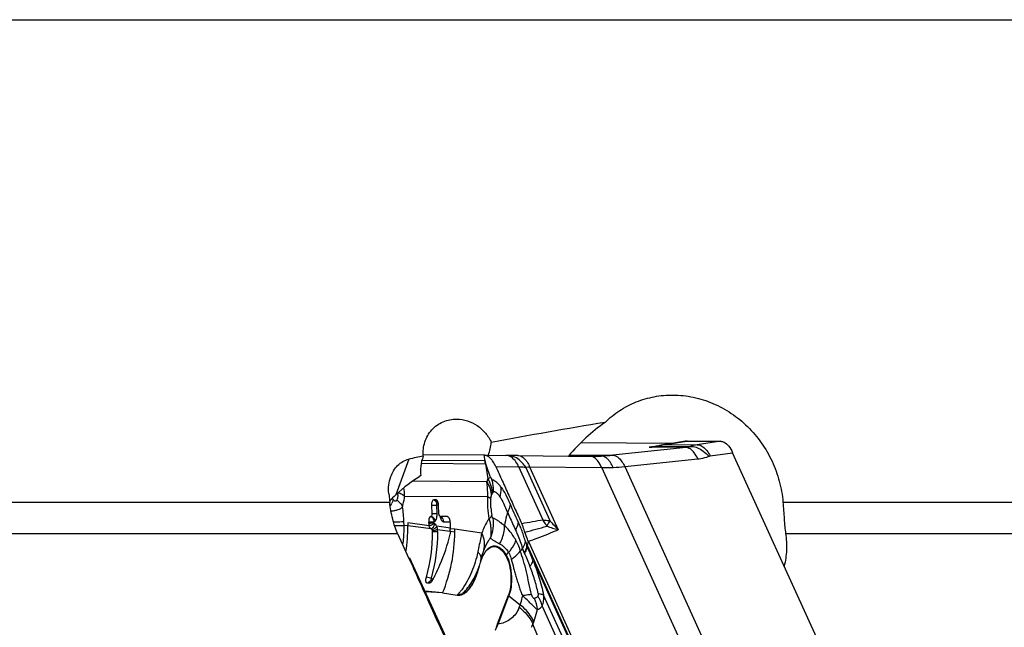
# Model space of a CAD drawing. Units: millimetres. Extents: x 0 to 841, y 0 to 594.
# Drawn here: x 383 to 404, y 94 to 107 of the extents above; entities that cross this region are included whole.
import ezdxf

# ---------------------------------------------------------------- set-up
doc = ezdxf.new("R2010")
doc.units = ezdxf.units.MM
doc.header["$LTSCALE"] = 46.255
for name, color, linetype in [('607065213-000_CL', 7, 'CONTINUOUS'), ('607080412-000_CL', 7, 'CONTINUOUS'), ('607150821-000_CL', 7, 'CONTINUOUS')]:
    doc.layers.add(name, color=color, linetype=linetype)

msp = doc.modelspace()

# ---------------------------------------------------------------- linework, layer by layer
at = {"layer": '607065213-000_CL', "color": 7, "linetype": 'CONTINUOUS'}
for p, q in [((396.6929, 97.9127), (394.8022, 97.9245)), ((396.9753, 97.9585), (396.5244, 97.8855)), ((392.7984, 97.6702), (391.541, 97.6781)), ((392.7984, 97.6702), (393.251, 97.6656)), ((393.2783, 97.6653), (393.2504, 97.6656)), ((393.3244, 97.6648), (393.2783, 97.6653)), ((393.5, 97.663), (393.3244, 97.6648)), ((396.3344, 97.8474), (396.3052, 97.8432)), ((396.3052, 97.8432), (396.3074, 97.8435)), ((399.7172, 93.8296), (397.9483, 97.7207)), ((392.8136, 97.5659), (392.8161, 97.5492)), ((393.5, 97.663), (394.5509, 97.6524)), ((394.5509, 97.6524), (395.008, 97.6478)), ((391.8038, 96.748), (391.7575, 96.7483)), ((391.712, 96.6287), (391.7184, 96.4602)), ((391.8649, 96.4592), (391.8584, 96.6278)), ((391.2189, 96.2667), (391.2198, 96.2047)), ((391.6553, 96.2641), (391.6547, 96.2808)), ((392.0414, 96.3982), (391.8922, 96.3991)), ((392.096, 96.278), (392.101, 96.1479)), ((392.1025, 96.0955), (392.1026, 96.0871)), ((393.718, 95.8847), (395.4869, 91.9936)), ((393.6879, 95.7985), (393.6827, 95.8083)), ((392.7284, 95.4743), (392.7534, 95.568)), ((391.6719, 95.024), (391.6214, 95.0242)), ((391.6757, 95.0243), (391.6719, 95.024)), ((391.9411, 94.8182), (391.5813, 94.8438)), ((391.9411, 94.8182), (392.2449, 94.7757)), ((393.0806, 94.178), (393.3056, 94.7696))]:
    msp.add_line(p, q, dxfattribs=at)
at = {"layer": '607065213-000_CL', "color": 9, "linetype": 'CONTINUOUS'}
for p, q in [((396.5666, 97.8897), (396.9084, 97.9451)), ((396.5666, 97.8897), (397.2163, 97.8857)), ((396.9084, 97.9451), (397.0056, 97.9608)), ((397.7036, 97.9565), (397.2163, 97.8857)), ((392.7979, 97.6702), (392.8004, 97.6536)), ((394.5718, 97.6761), (395.4676, 97.6705)), ((396.9834, 97.8287), (395.4676, 97.6705)), ((396.2747, 97.8411), (396.2178, 97.8335)), ((396.9834, 97.8287), (396.2178, 97.8335)), ((396.3338, 97.849), (396.2747, 97.8411)), ((396.3781, 97.8549), (396.3338, 97.849)), ((396.4149, 97.8531), (397.066, 97.849)), ((397.4861, 97.6536), (397.9484, 97.7207)), ((391.4988, 97.502), (392.8275, 97.4937)), ((392.814, 97.5492), (391.512, 97.5574)), ((392.8004, 97.6536), (392.8027, 97.6381)), ((392.8027, 97.6381), (392.8039, 97.6304)), ((392.8039, 97.6304), (392.8108, 97.5845)), ((392.8108, 97.5845), (392.8136, 97.5659)), ((392.8275, 97.4937), (392.8782, 97.1826)), ((395.7123, 97.4353), (397.228, 97.5934)), ((393.0427, 97.435), (393.5198, 97.4302)), ((394.0212, 96.3272), (393.5198, 97.4302)), ((394.1662, 96.3137), (393.6637, 97.4191)), ((393.7446, 97.4277), (395.237, 97.4126)), ((393.7446, 97.4277), (394.3355, 96.1279)), ((397.6537, 92.0968), (395.237, 97.4126)), ((395.7123, 97.4353), (398.1289, 92.1194)), ((392.8558, 97.1194), (391.317, 97.129)), ((392.9642, 97.1666), (392.9805, 97.1576)), ((391.1548, 96.8238), (392.8809, 96.813)), ((391.8275, 96.4627), (391.8211, 96.6315)), ((391.8252, 96.6424), (391.8585, 96.6421)), ((391.1441, 96.2153), (391.1413, 96.287)), ((391.6636, 96.2068), (391.2189, 96.2667)), ((391.7644, 96.2669), (391.7638, 96.2835)), ((391.9599, 96.2932), (392.0961, 96.2923)), ((391.2198, 96.2047), (391.1441, 96.2153)), ((391.7067, 96.1439), (391.2198, 96.2047)), ((392.1023, 96.1593), (391.8206, 96.1973)), ((391.8368, 96.1341), (392.0943, 96.0996)), ((392.1942, 96.1354), (392.101, 96.1479)), ((392.1945, 96.0749), (392.1027, 96.0871)), ((392.7538, 96.0571), (392.1942, 96.1354)), ((393.699, 95.7996), (393.718, 95.8847)), ((393.2594, 95.6004), (393.309, 95.6551)), ((395.4663, 91.912), (393.699, 95.7996)), ((393.8143, 95.4987), (395.4625, 91.873)), ((391.7463, 95.1056), (391.709, 95.1058)), ((391.9411, 94.8182), (391.5764, 94.8544)), ((393.0909, 94.1693), (393.3159, 94.7608)), ((393.3159, 94.7608), (393.5493, 94.5723)), ((395.3968, 91.7773), (394.0347, 94.7735)), ((393.5493, 94.5723), (393.53, 94.5218)), ((394.0022, 94.545), (395.3344, 91.6146)), ((393.8127, 94.1734), (393.8319, 94.2239)), ((394.1515, 93.3511), (393.8127, 94.1734))]:
    msp.add_line(p, q, dxfattribs=at)
at = {"layer": '607065213-000_CL', "color": 7, "linetype": 'CONTINUOUS'}
for points in [[(396.4466, 97.8697), (396.4368, 97.8673), (396.4248, 97.8646), (396.4129, 97.8619), (396.4011, 97.8594), (396.3895, 97.8571)], [(396.3895, 97.8571), (396.3781, 97.8549), (396.3669, 97.8528), (396.3559, 97.8509), (396.3451, 97.8491), (396.3344, 97.8474)]]:
    msp.add_lwpolyline(points, dxfattribs=at)
for centre, radius, start, end in [((396.6837, 96.8983), 0.9999, 99.16615, 103.71861), ((397.0045, 97.7791), 0.1818, 89.62448, 99.24943), ((399.1545, 385.0661), 287.1133, 269.571164, 269.71045), ((395.0334, 101.7062), 4.0585, 269.64173, 270.5311), ((395.0324, 101.7771), 4.1294, 270.53494, 272.72746), ((391.6034, 96.6213), 0.255, 8.6232, 11.94734), ((391.5763, 96.6171), 0.2824, 2.16975, 8.63519), ((391.9729, 96.4582), 0.1075, 192.88945, 196.68506), ((391.8551, 96.3295), 0.0778, 61.90966, 65.43614), ((391.943, 96.3015), 0.1483, 20.55869, 24.29582), ((391.8108, 96.2671), 0.2854, 2.18848, 5.83537), ((388.4364, 96.0435), 3.2954, 344.20171, 0.69981), ((391.5977, 96.0822), 0.1339, 0.6602, 7.93838), ((391.9157, 96.0775), 0.1861, 347.055, 348.68697), ((385.4982, 95.8958), 6.6074, 1.93365, 2.187), ((387.1643, 95.95), 4.9403, 1.68729, 1.95688), ((388.9063, 96.0868), 3.2883, 359.79292, 0.84682), ((394.7683, 96.0665), 1.1132, 193.93367, 195.01391), ((393.9551, 95.0653), 1.2902, 163.77496, 166.16281), ((393.805, 95.1093), 1.1338, 160.86703, 163.78914), ((390.8571, 95.8095), 1.8959, 344.132, 346.48429), ((394.0326, 95.0457), 1.3701, 166.14145, 166.46352), ((391.6713, 95.0513), 0.0274, 279.07528, 283.40316), ((391.5207, 95.2016), 0.2444, 328.48897, 331.75079), ((388.153, 97.0137), 4.0687, 331.71934, 332.04131), ((388.1592, 97.0104), 4.0618, 332.04133, 332.26865), ((388.1745, 97.0024), 4.0445, 332.26804, 333.34617), ((392.2768, 95.0034), 0.2299, 262.02149, 270.26555), ((392.277, 94.9579), 0.1844, 270.2652, 282.11579), ((392.2747, 94.9668), 0.1936, 282.23361, 291.36271)]:
    msp.add_arc(centre, radius, start, end, dxfattribs=at)
at = {"layer": '607065213-000_CL', "color": 9, "linetype": 'CONTINUOUS'}
for centre, radius, start, end in [((396.6874, 97.0574), 0.841, 102.98066, 106.53284), ((396.6861, 97.0627), 0.8357, 100.60004, 102.97844), ((396.5817, 97.5304), 0.3597, 92.4098, 99.16193), ((396.6855, 97.0659), 0.8323, 98.21524, 100.59987), ((397.3321, 97.0838), 0.8102, 98.21774, 109.17629), ((393.2491, 97.4862), 0.1794, 83.30114, 89.37991), ((395.026, 101.9031), 4.2556, 272.73291, 275.95665), ((396.0387, 99.8479), 2.0223, 275.08041, 277.57217), ((396.1318, 99.6944), 1.8629, 272.64502, 276.04447), ((396.1337, 99.675), 1.8434, 276.04912, 277.41756), ((396.1347, 99.6674), 1.8357, 277.41774, 278.78452), ((396.6895, 97.0504), 0.8484, 107.71043, 108.88776), ((396.6888, 97.0526), 0.846, 106.53109, 107.71044), ((393.1349, 97.5975), 0.3245, 188.55171, 198.65605), ((392.8136, 97.4791), 0.0701, 87.92201, 89.64051), ((392.8346, 97.4465), 0.0477, 94.09883, 98.56402), ((394.9914, 97.4987), 0.1492, 83.65416, 89.39148), ((395.2868, 101.3382), 3.9259, 269.27342, 272.73085), ((395.2815, 101.4499), 4.0377, 272.73134, 276.12465), ((392.275, 96.9598), 0.7196, 9.9539, 16.70418), ((392.2825, 96.961), 0.712, 355.65944, 9.96053), ((390.0079, 97.0059), 1.0225, 350.72572, 354.00023), ((390.4062, 96.8275), 0.7486, 359.71797, 12.6077), ((393.5055, 96.6328), 0.5872, 156.3508, 157.72764), ((392.4145, 96.8704), 0.5532, 359.78999, 1.92974), ((390.136, 97.043), 0.8394, 331.6223, 334.06504), ((391.9306, 97.5868), 1.3131, 218.11093, 219.75193), ((391.6937, 96.6372), 0.1316, 2.2262, 15.4351), ((390.0754, 97.0758), 0.9083, 329.37396, 331.62251), ((387.9762, 96.1665), 3.1674, 2.17993, 7.93681), ((394.5642, 96.6887), 1.6253, 183.72559, 189.27982), ((392.2204, 96.4674), 0.3369, 191.62567, 192.92304), ((392.1879, 96.4599), 0.3036, 192.88931, 196.6849), ((392.145, 96.4469), 0.2587, 196.66052, 200.7221), ((392.284, 96.2489), 0.7116, 335.78024, 9.33337), ((400.4394, 58.4061), 38.4604, 99.60627, 100.2715), ((397.1046, 98.825), 3.8655, 220.51727, 224.24608), ((389.0585, 96.1449), 2.0864, 350.89314, 359.27488), ((389.0123, 96.1505), 2.1328, 359.14061, 1.74183), ((387.912, 96.1566), 3.3081, 351.54071, 0.8334), ((388.5694, 96.0436), 3.2716, 343.70007, 0.71702), ((391.4693, 96.0805), 0.3714, 0.63131, 8.28644), ((388.895, 96.0865), 3.2995, 337.3952, 359.79888), ((380.3706, 145.2343), 50.9193, 285.11278, 285.64278), ((392.9839, 95.5927), 1.2715, 28.59445, 29.62973), ((394.9578, 98.5391), 2.4902, 249.85793, 255.53031), ((395.3888, 96.432), 1.8166, 197.68465, 200.08247), ((393.4391, 95.4373), 0.2427, 137.7615, 141.02672), ((391.2504, 95.84), 1.5216, 331.93905, 337.02632), ((391.1287, 95.8928), 1.6543, 336.98961, 341.82308), ((392.7548, 95.3597), 0.0547, 168.53393, 172.94452), ((391.6036, 95.1276), 0.105, 294.51679, 301.9857), ((391.5871, 95.1418), 0.1271, 336.89658, 343.5014), ((391.148, 95.849), 1.5345, 315.62316, 317.77896), ((391.5611, 94.8837), 0.7264, 351.6536, 354.79082), ((392.2424, 95.0523), 0.2766, 270.51526, 277.76778), ((392.4737, 94.6968), 0.2103, 157.20948, 158.60587), ((392.527, 94.7261), 0.1916, 157.48638, 161.61693), ((393.4711, 94.9531), 0.2471, 227.95431, 231.0933), ((393.1318, 94.4024), 0.7762, 5.32444, 22.74549), ((392.9624, 94.7374), 0.6072, 334.65887, 339.20079), ((393.2461, 94.3616), 0.2471, 227.95432, 231.0933), ((392.7936, 94.5771), 1.0961, 334.64105, 338.38807)]:
    msp.add_arc(centre, radius, start, end, dxfattribs=at)
for points, knots in [([(396.4466, 97.8697), (396.438, 97.8676), (396.4268, 97.8624), (396.4173, 97.8551), (396.4149, 97.8531)], [0, 0, 0, 0, 0.7380614, 1, 1, 1, 1]), ([(397.2163, 97.8857), (397.2256, 97.8856), (397.2668, 97.8816), (397.3053, 97.8622), (397.3312, 97.8436)], [0, 0, 0, 0, 0.2262993, 1, 1, 1, 1]), ([(393.3658, 97.6275), (393.3582, 97.6326), (393.3286, 97.6502), (393.2951, 97.6614), (393.27, 97.6644)], [0, 0, 0, 0, 0.2664278, 1, 1, 1, 1]), ([(393.5277, 97.5722), (393.491, 97.6012), (393.4118, 97.6471), (393.3215, 97.665), (393.2783, 97.6653)], [0, 0, 0, 0, 0.5195335, 1, 1, 1, 1]), ([(395.4676, 97.6705), (395.5147, 97.67), (395.59, 97.6225), (395.661, 97.5309), (395.6958, 97.4692), (395.7123, 97.4353)], [0, 0, 0, 0, 0.4012744, 0.677596, 1, 1, 1, 1]), ([(397.066, 97.849), (397.0601, 97.8464), (397.0335, 97.8362), (397.0052, 97.8309), (396.9834, 97.8287)], [0, 0, 0, 0, 0.2279217, 1, 1, 1, 1]), ([(397.0724, 97.7977), (397.0652, 97.8026), (397.0381, 97.8189), (397.0063, 97.8284), (396.9834, 97.8287)], [0, 0, 0, 0, 0.2771737, 1, 1, 1, 1]), ([(397.066, 97.849), (397.078, 97.8501), (397.1302, 97.8512), (397.1821, 97.8382), (397.2191, 97.8233)], [0, 0, 0, 0, 0.2322058, 1, 1, 1, 1]), ([(397.228, 97.5934), (397.2072, 97.6365), (397.1642, 97.7117), (397.1042, 97.7762), (397.0724, 97.7977)], [0, 0, 0, 0, 0.5553152, 1, 1, 1, 1]), ([(397.2191, 97.8233), (397.2626, 97.8058), (397.3488, 97.7535), (397.4219, 97.6852), (397.4572, 97.6462)], [0, 0, 0, 0, 0.4712476, 1, 1, 1, 1]), ([(397.3312, 97.8436), (397.3617, 97.8218), (397.4197, 97.7619), (397.4646, 97.6926), (397.4861, 97.6536)], [0, 0, 0, 0, 0.456894, 1, 1, 1, 1]), ([(393.4197, 97.582), (393.4154, 97.5864), (393.3987, 97.603), (393.3803, 97.6179), (393.3658, 97.6275)], [0, 0, 0, 0, 0.2618037, 1, 1, 1, 1]), ([(393.5198, 97.4302), (393.5128, 97.4449), (393.4852, 97.499), (393.4504, 97.5499), (393.4197, 97.582)], [0, 0, 0, 0, 0.2686802, 1, 1, 1, 1]), ([(393.5006, 97.663), (393.5308, 97.6627), (393.5984, 97.6399), (393.6466, 97.5901), (393.6694, 97.5605)], [0, 0, 0, 0, 0.4465771, 1, 1, 1, 1]), ([(393.6637, 97.4191), (393.6541, 97.434), (393.6151, 97.4902), (393.5676, 97.5408), (393.5277, 97.5722)], [0, 0, 0, 0, 0.2582733, 1, 1, 1, 1]), ([(393.6694, 97.5605), (393.6766, 97.5511), (393.706, 97.5094), (393.7293, 97.4637), (393.7446, 97.4277)], [0, 0, 0, 0, 0.2323562, 1, 1, 1, 1]), ([(395.0831, 97.6197), (395.077, 97.6234), (395.0537, 97.6365), (395.0274, 97.6448), (395.0079, 97.647)], [0, 0, 0, 0, 0.2657385, 1, 1, 1, 1]), ([(395.237, 97.4126), (395.2182, 97.4569), (395.1774, 97.5342), (395.116, 97.5991), (395.0831, 97.6197)], [0, 0, 0, 0, 0.5531844, 1, 1, 1, 1]), ([(395.4739, 97.4168), (395.4584, 97.4509), (395.429, 97.5062), (395.3784, 97.5735), (395.3193, 97.6286), (395.2635, 97.6522), (395.2289, 97.6524)], [0, 0, 0, 0, 0.3168705, 0.5261267, 0.7075302, 1, 1, 1, 1]), ([(397.228, 97.5934), (397.2482, 97.5955), (397.326, 97.6059), (397.4027, 97.6257), (397.4572, 97.6462)], [0, 0, 0, 0, 0.2582913, 1, 1, 1, 1]), ([(393.5198, 97.4302), (393.5322, 97.4299), (393.5803, 97.4284), (393.6283, 97.4241), (393.6637, 97.4191)], [0, 0, 0, 0, 0.2582958, 1, 1, 1, 1]), ([(393.6637, 97.4191), (393.6695, 97.4209), (393.696, 97.4274), (393.7235, 97.4285), (393.7446, 97.4277)], [0, 0, 0, 0, 0.2240121, 1, 1, 1, 1]), ([(392.8782, 97.1826), (392.876, 97.1777), (392.8676, 97.157), (392.8605, 97.1357), (392.8558, 97.1194)], [0, 0, 0, 0, 0.2408847, 1, 1, 1, 1]), ([(392.8809, 96.813), (392.8806, 96.8397), (392.8777, 96.9422), (392.8672, 97.0445), (392.8558, 97.1194)], [0, 0, 0, 0, 0.2609812, 1, 1, 1, 1]), ([(392.8558, 97.1194), (392.8851, 97.0746), (392.9318, 96.9795), (392.95, 96.8747), (392.951, 96.8236)], [0, 0, 0, 0, 0.5113126, 1, 1, 1, 1]), ([(392.9464, 97.1978), (392.9409, 97.1988), (392.9172, 97.2005), (392.8937, 97.1917), (392.8782, 97.1826)], [0, 0, 0, 0, 0.2367727, 1, 1, 1, 1]), ([(392.8782, 97.1826), (392.8917, 97.16), (392.939, 97.0686), (392.9647, 96.9654), (392.9673, 96.889)], [0, 0, 0, 0, 0.2564078, 1, 1, 1, 1]), ([(392.9642, 97.1666), (392.9631, 97.1701), (392.9587, 97.1813), (392.952, 97.1915), (392.9464, 97.1978)], [0, 0, 0, 0, 0.3019009, 1, 1, 1, 1]), ([(391.0248, 96.899), (391.0378, 96.8934), (391.0832, 96.8722), (391.1269, 96.8466), (391.1548, 96.8238)], [0, 0, 0, 0, 0.2821342, 1, 1, 1, 1]), ([(392.951, 96.8236), (392.9518, 96.8264), (392.955, 96.8371), (392.959, 96.8476), (392.9621, 96.8553)], [0, 0, 0, 0, 0.2595935, 1, 1, 1, 1]), ([(392.9676, 96.8683), (392.971, 96.8763), (392.9776, 96.8902), (392.9868, 96.9033), (392.9924, 96.9071)], [0, 0, 0, 0, 0.5627207, 1, 1, 1, 1]), ([(392.9924, 96.9071), (392.9965, 96.9114), (393.0078, 96.9174), (393.0259, 96.9126), (393.0429, 96.9036), (393.0603, 96.8901), (393.0781, 96.8732), (393.1031, 96.8449), (393.1204, 96.8209), (393.132, 96.8041)], [0, 0, 0, 0, 0.093697, 0.1825982, 0.2845345, 0.4008674, 0.5307504, 0.6745558, 1, 1, 1, 1]), ([(393.132, 96.8041), (393.1366, 96.8206), (393.1522, 96.886), (393.1575, 96.9539), (393.1546, 97.0039)], [0, 0, 0, 0, 0.2554035, 1, 1, 1, 1]), ([(393.1546, 97.0039), (393.1904, 96.9543), (393.2579, 96.8381), (393.3152, 96.7171), (393.3453, 96.6508)], [0, 0, 0, 0, 0.4563645, 1, 1, 1, 1]), ([(390.921, 96.7471), (390.9189, 96.7413), (390.9099, 96.7171), (390.8994, 96.6935), (390.8909, 96.6759)], [0, 0, 0, 0, 0.2413509, 1, 1, 1, 1]), ([(390.9954, 96.7441), (390.9931, 96.736), (390.9886, 96.7239), (390.9747, 96.7155), (390.9632, 96.716), (390.9521, 96.7203), (390.9371, 96.7301), (390.9274, 96.7401), (390.921, 96.7471)], [0, 0, 0, 0, 0.2523545, 0.3585279, 0.4658903, 0.5848613, 0.7149175, 1, 1, 1, 1]), ([(391.0171, 96.8411), (391.0157, 96.8326), (391.0099, 96.8), (391.0023, 96.7676), (390.9954, 96.7441)], [0, 0, 0, 0, 0.2598095, 1, 1, 1, 1]), ([(390.9954, 96.7441), (391.0076, 96.7332), (391.052, 96.6911), (391.0908, 96.6427), (391.1133, 96.6038)], [0, 0, 0, 0, 0.2669512, 1, 1, 1, 1]), ([(391.1133, 96.6038), (391.1181, 96.6208), (391.1367, 96.6931), (391.1487, 96.7671), (391.1548, 96.8238)], [0, 0, 0, 0, 0.2361297, 1, 1, 1, 1]), ([(391.7575, 96.7483), (391.7704, 96.7425), (391.7863, 96.731), (391.7985, 96.7163), (391.8013, 96.7124)], [0, 0, 0, 0, 0.7444257, 1, 1, 1, 1]), ([(392.9058, 96.3597), (392.8934, 96.4343), (392.8771, 96.5853), (392.8763, 96.7372), (392.8809, 96.813)], [0, 0, 0, 0, 0.4991152, 1, 1, 1, 1]), ([(392.8809, 96.813), (392.8949, 96.8051), (392.9182, 96.7902), (392.937, 96.7684), (392.9412, 96.7577)], [0, 0, 0, 0, 0.5832808, 1, 1, 1, 1]), ([(392.9423, 96.5831), (392.9394, 96.6269), (392.9378, 96.6852), (392.9403, 96.7434), (392.9412, 96.7577)], [0, 0, 0, 0, 0.7531705, 1, 1, 1, 1]), ([(392.9412, 96.7577), (392.9416, 96.7644), (392.9434, 96.7865), (392.9467, 96.8086), (392.951, 96.8236)], [0, 0, 0, 0, 0.3001607, 1, 1, 1, 1]), ([(393.132, 96.8041), (393.1458, 96.7825), (393.2057, 96.6791), (393.2488, 96.5674), (393.2864, 96.4816)], [0, 0, 0, 0, 0.2147575, 1, 1, 1, 1]), ([(393.2864, 96.4816), (393.2945, 96.4955), (393.3224, 96.5485), (393.3408, 96.6072), (393.3453, 96.6508)], [0, 0, 0, 0, 0.2684355, 1, 1, 1, 1]), ([(391.8211, 96.6315), (391.8149, 96.6315), (391.7785, 96.6311), (391.7422, 96.6299), (391.712, 96.6287)], [0, 0, 0, 0, 0.1694455, 1, 1, 1, 1]), ([(391.7184, 96.4602), (391.7297, 96.4606), (391.766, 96.4618), (391.8024, 96.4631), (391.8275, 96.4629)], [0, 0, 0, 0, 0.3092965, 1, 1, 1, 1]), ([(391.8211, 96.6315), (391.821, 96.6329), (391.8211, 96.6364), (391.8226, 96.6424), (391.8252, 96.6424)], [0, 0, 0, 0, 0.3485968, 1, 1, 1, 1]), ([(391.825, 96.4014), (391.8256, 96.4064), (391.8277, 96.4267), (391.8281, 96.4472), (391.8275, 96.4627)], [0, 0, 0, 0, 0.2431407, 1, 1, 1, 1]), ([(393.2864, 96.4816), (393.2793, 96.4595), (393.2529, 96.3696), (393.2354, 96.2772), (393.2266, 96.2074)], [0, 0, 0, 0, 0.2482411, 1, 1, 1, 1]), ([(393.2868, 96.4823), (393.3006, 96.4517), (393.3555, 96.3305), (393.4108, 96.2094), (393.4516, 96.1186)], [0, 0, 0, 0, 0.2520376, 1, 1, 1, 1]), ([(391.1413, 96.287), (391.127, 96.287), (391.0553, 96.2871), (390.9837, 96.286), (390.9263, 96.2849)], [0, 0, 0, 0, 0.1993938, 1, 1, 1, 1]), ([(391.7638, 96.2835), (391.758, 96.2835), (391.7216, 96.2832), (391.6853, 96.2819), (391.6547, 96.2808)], [0, 0, 0, 0, 0.1586186, 1, 1, 1, 1]), ([(391.6553, 96.2641), (391.6668, 96.2646), (391.7031, 96.2658), (391.7395, 96.267), (391.7644, 96.2669)], [0, 0, 0, 0, 0.3152668, 1, 1, 1, 1]), ([(391.7652, 96.2616), (391.7555, 96.2484), (391.7221, 96.2256), (391.6855, 96.2122), (391.6636, 96.2068)], [0, 0, 0, 0, 0.4217219, 1, 1, 1, 1]), ([(391.7683, 96.2949), (391.7669, 96.3173), (391.7527, 96.3611), (391.7179, 96.3919), (391.6984, 96.4007)], [0, 0, 0, 0, 0.5113481, 1, 1, 1, 1]), ([(391.7062, 96.4061), (391.7273, 96.3984), (391.7655, 96.3724), (391.7881, 96.3319), (391.7931, 96.3106)], [0, 0, 0, 0, 0.5067701, 1, 1, 1, 1]), ([(391.7691, 96.2559), (391.7695, 96.2334), (391.7587, 96.1881), (391.7258, 96.1544), (391.7067, 96.144)], [0, 0, 0, 0, 0.5085467, 1, 1, 1, 1]), ([(391.7638, 96.2835), (391.7637, 96.285), (391.7638, 96.2889), (391.7656, 96.2946), (391.7683, 96.2949)], [0, 0, 0, 0, 0.3518819, 1, 1, 1, 1]), ([(391.7691, 96.2559), (391.7687, 96.256), (391.7666, 96.2573), (391.7657, 96.2597), (391.7652, 96.2616)], [0, 0, 0, 0, 0.1808084, 1, 1, 1, 1]), ([(391.7683, 96.2949), (391.7705, 96.2953), (391.7802, 96.2979), (391.7882, 96.3047), (391.7931, 96.3106)], [0, 0, 0, 0, 0.2259356, 1, 1, 1, 1]), ([(391.8206, 96.1973), (391.8173, 96.2052), (391.8066, 96.2286), (391.7868, 96.2529), (391.7691, 96.2559)], [0, 0, 0, 0, 0.3236805, 1, 1, 1, 1]), ([(391.7931, 96.3106), (391.8022, 96.3214), (391.8162, 96.3515), (391.8227, 96.3832), (391.825, 96.4013)], [0, 0, 0, 0, 0.4352756, 1, 1, 1, 1]), ([(391.903, 96.3553), (391.9064, 96.3463), (391.9174, 96.3211), (391.9408, 96.2933), (391.9599, 96.2932)], [0, 0, 0, 0, 0.3339158, 1, 1, 1, 1]), ([(392.9058, 96.3597), (392.8911, 96.3387), (392.83, 96.2434), (392.7838, 96.1392), (392.7538, 96.0571)], [0, 0, 0, 0, 0.2272329, 1, 1, 1, 1]), ([(392.9058, 96.3597), (392.9096, 96.3626), (392.9229, 96.373), (392.9353, 96.3847), (392.943, 96.3942)], [0, 0, 0, 0, 0.277611, 1, 1, 1, 1]), ([(392.9058, 96.3597), (392.9081, 96.3513), (392.9165, 96.318), (392.9234, 96.2843), (392.9274, 96.259)], [0, 0, 0, 0, 0.2539244, 1, 1, 1, 1]), ([(392.9274, 96.259), (392.932, 96.2303), (392.9459, 96.1304), (392.9469, 96.0274), (392.933, 95.9569)], [0, 0, 0, 0, 0.2886794, 1, 1, 1, 1]), ([(392.943, 96.3942), (392.9451, 96.3969), (392.9524, 96.4067), (392.9581, 96.418), (392.9601, 96.4266)], [0, 0, 0, 0, 0.2816691, 1, 1, 1, 1]), ([(392.9862, 96.3643), (392.9803, 96.3652), (392.9714, 96.3774), (392.9652, 96.399), (392.9618, 96.4162), (392.9601, 96.4266)], [0, 0, 0, 0, 0.2576465, 0.5486328, 1, 1, 1, 1]), ([(393.2266, 96.2074), (393.2003, 96.2251), (393.1663, 96.2558), (393.1205, 96.2917), (393.0894, 96.3138), (393.0605, 96.3324), (393.0343, 96.3483), (393.0093, 96.3581), (392.9933, 96.3617), (392.9862, 96.3643)], [0, 0, 0, 0, 0.3283138, 0.4731174, 0.6045015, 0.7235038, 0.8297458, 0.9218005, 1, 1, 1, 1]), ([(393.5066, 96.2921), (393.5055, 96.2779), (393.4969, 96.2178), (393.4742, 96.1602), (393.452, 96.1194)], [0, 0, 0, 0, 0.2345495, 1, 1, 1, 1]), ([(393.6581, 95.8802), (393.6464, 95.9158), (393.6264, 95.9879), (393.5921, 96.0935), (393.5499, 96.194), (393.521, 96.2597), (393.5066, 96.2921)], [0, 0, 0, 0, 0.256076, 0.5104894, 0.757731, 1, 1, 1, 1]), ([(394.0891, 96.2213), (394.0838, 96.2306), (394.0626, 96.2668), (394.0395, 96.3019), (394.0212, 96.3272)], [0, 0, 0, 0, 0.2551905, 1, 1, 1, 1]), ([(394.0212, 96.3272), (394.0337, 96.3269), (394.0822, 96.3251), (394.1306, 96.3198), (394.1662, 96.3137)], [0, 0, 0, 0, 0.2566745, 1, 1, 1, 1]), ([(394.1003, 96.2012), (394.1064, 96.2115), (394.1287, 96.2488), (394.1507, 96.2863), (394.1662, 96.3137)], [0, 0, 0, 0, 0.2746795, 1, 1, 1, 1]), ([(390.948, 96.2136), (390.9674, 96.214), (391.0328, 96.215), (391.0981, 96.2156), (391.1441, 96.2153)], [0, 0, 0, 0, 0.2974218, 1, 1, 1, 1]), ([(391.8206, 96.1973), (391.8129, 96.1801), (391.7833, 96.1487), (391.7461, 96.1298), (391.7248, 96.1229)], [0, 0, 0, 0, 0.4568501, 1, 1, 1, 1]), ([(391.8368, 96.134), (391.8242, 96.1249), (391.7882, 96.112), (391.7518, 96.1039), (391.7303, 96.1007)], [0, 0, 0, 0, 0.4174201, 1, 1, 1, 1]), ([(391.8407, 96.0846), (391.8347, 96.0846), (391.7983, 96.0846), (391.7619, 96.0842), (391.7316, 96.0838)], [0, 0, 0, 0, 0.1667123, 1, 1, 1, 1]), ([(391.8368, 96.1341), (391.836, 96.1398), (391.8323, 96.1612), (391.8265, 96.1824), (391.8207, 96.1973)], [0, 0, 0, 0, 0.2647259, 1, 1, 1, 1]), ([(392.7538, 96.0571), (392.7469, 96.0279), (392.7177, 95.8984), (392.6916, 95.7683), (392.6716, 95.6676)], [0, 0, 0, 0, 0.2264207, 1, 1, 1, 1]), ([(392.7956, 95.7037), (392.8108, 95.7591), (392.8178, 95.883), (392.7806, 96), (392.7538, 96.0571)], [0, 0, 0, 0, 0.4767967, 1, 1, 1, 1]), ([(393.1234, 95.8346), (393.1396, 95.8629), (393.1971, 95.9793), (393.2253, 96.1104), (393.2266, 96.2074)], [0, 0, 0, 0, 0.2517228, 1, 1, 1, 1]), ([(393.4616, 95.9082), (393.4441, 95.9401), (393.3784, 96.0491), (393.2949, 96.1476), (393.2266, 96.2074)], [0, 0, 0, 0, 0.2862872, 1, 1, 1, 1]), ([(393.452, 96.1194), (393.4658, 96.0896), (393.5209, 95.9658), (393.568, 95.8382), (393.5976, 95.7398)], [0, 0, 0, 0, 0.2419897, 1, 1, 1, 1]), ([(393.718, 95.8847), (393.7795, 95.9073), (393.9867, 95.9847), (394.1927, 96.066), (394.3355, 96.1279)], [0, 0, 0, 0, 0.296059, 1, 1, 1, 1]), ([(392.933, 95.9569), (392.9193, 95.9406), (392.862, 95.863), (392.8213, 95.7742), (392.7956, 95.7037)], [0, 0, 0, 0, 0.2211063, 1, 1, 1, 1]), ([(392.933, 95.9569), (392.9401, 95.9506), (392.9777, 95.9196), (393.0191, 95.8935), (393.0529, 95.8737)], [0, 0, 0, 0, 0.1950299, 1, 1, 1, 1]), ([(393.0529, 95.8737), (393.0583, 95.8705), (393.0816, 95.8571), (393.1051, 95.8442), (393.1234, 95.8346)], [0, 0, 0, 0, 0.2317685, 1, 1, 1, 1]), ([(393.1234, 95.8346), (393.1578, 95.8165), (393.2296, 95.7656), (393.2843, 95.6962), (393.309, 95.6551)], [0, 0, 0, 0, 0.4478996, 1, 1, 1, 1]), ([(393.309, 95.6551), (393.3263, 95.6743), (393.389, 95.7507), (393.4383, 95.839), (393.4616, 95.9082)], [0, 0, 0, 0, 0.2615888, 1, 1, 1, 1]), ([(393.5534, 95.6899), (393.547, 95.7097), (393.5214, 95.7844), (393.4895, 95.8572), (393.4616, 95.9082)], [0, 0, 0, 0, 0.2638896, 1, 1, 1, 1]), ([(393.5976, 95.7398), (393.6055, 95.7512), (393.6329, 95.7944), (393.6524, 95.8434), (393.6581, 95.8802)], [0, 0, 0, 0, 0.2721135, 1, 1, 1, 1]), ([(392.6716, 95.6676), (392.6438, 95.5252), (392.5782, 95.3169), (392.4541, 95.0601), (392.3797, 94.9409), (392.3388, 94.8856)], [0, 0, 0, 0, 0.5091529, 0.7585622, 1, 1, 1, 1]), ([(392.7258, 95.5998), (392.7227, 95.6055), (392.7073, 95.6301), (392.6878, 95.6519), (392.6716, 95.6676)], [0, 0, 0, 0, 0.2237307, 1, 1, 1, 1]), ([(392.7534, 95.568), (392.7567, 95.5803), (392.7694, 95.626), (392.7837, 95.6712), (392.7956, 95.7037)], [0, 0, 0, 0, 0.2694622, 1, 1, 1, 1]), ([(393.0143, 95.7926), (393.0361, 95.7925), (393.0825, 95.7825), (393.147, 95.7428), (393.2076, 95.6806), (393.2425, 95.6291), (393.2594, 95.6004)], [0, 0, 0, 0, 0.2012134, 0.4273289, 0.6918587, 1, 1, 1, 1]), ([(393.309, 95.6551), (393.3149, 95.6453), (393.3386, 95.6011), (393.3545, 95.5532), (393.3639, 95.5157)], [0, 0, 0, 0, 0.2281809, 1, 1, 1, 1]), ([(393.3639, 95.5157), (393.3839, 95.5286), (393.4543, 95.578), (393.5183, 95.6385), (393.5534, 95.6899)], [0, 0, 0, 0, 0.2769437, 1, 1, 1, 1]), ([(393.5534, 95.6898), (393.5569, 95.694), (393.5714, 95.7108), (393.5863, 95.7274), (393.5975, 95.7399)], [0, 0, 0, 0, 0.2442243, 1, 1, 1, 1]), ([(393.7853, 94.7857), (393.7619, 94.863), (393.7296, 95.0217), (393.6794, 95.2556), (393.6211, 95.4789), (393.5731, 95.6207), (393.5534, 95.6899)], [0, 0, 0, 0, 0.2594207, 0.5191454, 0.7690154, 1, 1, 1, 1]), ([(393.5976, 95.7398), (393.6004, 95.7316), (393.612, 95.6991), (393.6242, 95.6669), (393.6335, 95.6429)], [0, 0, 0, 0, 0.2543121, 1, 1, 1, 1]), ([(393.6827, 95.8083), (393.6817, 95.7949), (393.6739, 95.7376), (393.6533, 95.6826), (393.6335, 95.6429)], [0, 0, 0, 0, 0.2321394, 1, 1, 1, 1]), ([(393.6931, 95.7782), (393.6914, 95.7668), (393.6803, 95.7184), (393.6559, 95.6737), (393.6335, 95.6429)], [0, 0, 0, 0, 0.2319437, 1, 1, 1, 1]), ([(393.6335, 95.6429), (393.6538, 95.5997), (393.6958, 95.5096), (393.7325, 95.4171), (393.7513, 95.3689)], [0, 0, 0, 0, 0.4802102, 1, 1, 1, 1]), ([(393.8143, 95.4987), (393.8042, 95.5223), (393.7644, 95.6157), (393.7241, 95.7089), (393.6931, 95.7782)], [0, 0, 0, 0, 0.2524632, 1, 1, 1, 1]), ([(392.743, 95.5499), (392.7425, 95.5539), (392.7395, 95.5714), (392.7324, 95.5879), (392.7258, 95.5998)], [0, 0, 0, 0, 0.2302236, 1, 1, 1, 1]), ([(393.2594, 95.6004), (393.2951, 95.5398), (393.346, 95.3917), (393.3658, 95.2383), (393.369, 95.1547)], [0, 0, 0, 0, 0.4565273, 1, 1, 1, 1]), ([(393.3639, 95.5157), (393.3816, 95.4556), (393.4038, 95.3627), (393.4402, 95.2389), (393.4683, 95.1426), (393.4958, 95.0449), (393.5265, 94.9475), (393.5595, 94.8508), (393.5845, 94.7871), (393.6004, 94.757)], [0, 0, 0, 0, 0.2361434, 0.360072, 0.4864383, 0.6144411, 0.7428442, 0.8715174, 1, 1, 1, 1]), ([(393.7513, 95.3689), (393.76, 95.3798), (393.7882, 95.4189), (393.8097, 95.4645), (393.8143, 95.4987)], [0, 0, 0, 0, 0.2868628, 1, 1, 1, 1]), ([(393.8143, 95.4987), (393.8569, 95.3827), (393.9194, 95.2048), (393.9892, 94.9617), (394.0216, 94.8366), (394.0347, 94.7735)], [0, 0, 0, 0, 0.489027, 0.7450912, 1, 1, 1, 1]), ([(393.9213, 94.8071), (393.9016, 94.9055), (393.8507, 95.095), (393.786, 95.2799), (393.7513, 95.3689)], [0, 0, 0, 0, 0.5121353, 1, 1, 1, 1]), ([(391.7094, 95.1254), (391.6953, 95.1257), (391.6608, 95.1324), (391.6271, 95.1407), (391.6073, 95.1464)], [0, 0, 0, 0, 0.4075726, 1, 1, 1, 1]), ([(391.7041, 95.092), (391.7017, 95.0864), (391.691, 95.0655), (391.674, 95.0478), (391.6592, 95.0385)], [0, 0, 0, 0, 0.2571297, 1, 1, 1, 1]), ([(391.709, 95.1058), (391.7071, 95.1076), (391.7069, 95.1154), (391.7086, 95.1215), (391.7094, 95.1254)], [0, 0, 0, 0, 0.3937897, 1, 1, 1, 1]), ([(392.35, 94.7995), (392.3734, 94.8215), (392.4678, 94.9189), (392.5445, 95.0329), (392.5931, 95.1243)], [0, 0, 0, 0, 0.2365768, 1, 1, 1, 1]), ([(393.369, 95.1547), (393.3717, 95.0835), (393.3665, 94.95), (393.3379, 94.8186), (393.3159, 94.7608)], [0, 0, 0, 0, 0.5347261, 1, 1, 1, 1]), ([(392.3388, 94.8856), (392.3344, 94.8796), (392.3169, 94.8565), (392.2987, 94.834), (392.2845, 94.8177)], [0, 0, 0, 0, 0.2547232, 1, 1, 1, 1]), ([(392.35, 94.7995), (392.3444, 94.7967), (392.3219, 94.7868), (392.2979, 94.7805), (392.2798, 94.7783)], [0, 0, 0, 0, 0.2567382, 1, 1, 1, 1]), ([(393.5493, 94.5723), (393.5546, 94.5863), (393.5757, 94.6466), (393.5911, 94.7089), (393.6004, 94.757)], [0, 0, 0, 0, 0.2343447, 1, 1, 1, 1]), ([(393.7853, 94.7857), (393.7587, 94.7843), (393.6967, 94.7762), (393.6354, 94.7644), (393.6004, 94.757)], [0, 0, 0, 0, 0.426823, 1, 1, 1, 1]), ([(393.8476, 94.7025), (393.8424, 94.7009), (393.8319, 94.7032), (393.8213, 94.713), (393.8091, 94.7291), (393.7966, 94.7536), (393.7889, 94.7748), (393.7853, 94.7857)], [0, 0, 0, 0, 0.1472064, 0.2559524, 0.3897535, 0.6906592, 1, 1, 1, 1]), ([(393.9165, 94.752), (393.9114, 94.7459), (393.8922, 94.7249), (393.8673, 94.7082), (393.8476, 94.7025)], [0, 0, 0, 0, 0.2802794, 1, 1, 1, 1]), ([(393.9213, 94.8071), (393.9226, 94.8016), (393.926, 94.7836), (393.925, 94.7618), (393.9165, 94.752)], [0, 0, 0, 0, 0.3053441, 1, 1, 1, 1]), ([(393.9165, 94.752), (393.9263, 94.7357), (393.9625, 94.6702), (393.9892, 94.5993), (394.0022, 94.545)], [0, 0, 0, 0, 0.2546659, 1, 1, 1, 1]), ([(393.9213, 94.8071), (393.9268, 94.8065), (393.9468, 94.8039), (393.9668, 94.8002), (393.981, 94.7965)], [0, 0, 0, 0, 0.2715333, 1, 1, 1, 1]), ([(393.981, 94.7965), (393.9865, 94.795), (394.0052, 94.7895), (394.0236, 94.7817), (394.0347, 94.7735)], [0, 0, 0, 0, 0.2917775, 1, 1, 1, 1]), ([(394.0022, 94.545), (394.0184, 94.5788), (394.0403, 94.6548), (394.0395, 94.7335), (394.0347, 94.7735)], [0, 0, 0, 0, 0.481479, 1, 1, 1, 1]), ([(393.5112, 94.4775), (393.4913, 94.4355), (393.442, 94.3574), (393.3078, 94.235), (393.1779, 94.1865), (393.0909, 94.1693)], [0, 0, 0, 0, 0.2586641, 0.5063242, 1, 1, 1, 1]), ([(393.53, 94.5218), (393.5613, 94.4965), (393.6735, 94.3968), (393.7671, 94.2736), (393.8127, 94.1734)], [0, 0, 0, 0, 0.2674296, 1, 1, 1, 1]), ([(393.8319, 94.2239), (393.8175, 94.2557), (393.7453, 94.388), (393.6391, 94.4998), (393.5493, 94.5723)], [0, 0, 0, 0, 0.2321157, 1, 1, 1, 1]), ([(393.8319, 94.2239), (393.8392, 94.2431), (393.8683, 94.3251), (393.8906, 94.4095), (393.9046, 94.4744)], [0, 0, 0, 0, 0.2361476, 1, 1, 1, 1]), ([(393.9046, 94.4744), (393.9133, 94.4771), (393.951, 94.4926), (393.9822, 94.5209), (394.0022, 94.545)], [0, 0, 0, 0, 0.2265805, 1, 1, 1, 1]), ([(393.0405, 94.0513), (393.044, 94.0617), (393.0586, 94.102), (393.0764, 94.141), (393.0909, 94.1693)], [0, 0, 0, 0, 0.2576116, 1, 1, 1, 1])]:
    msp.add_open_spline(points, degree=3, knots=knots, dxfattribs=at)
at = {"layer": '607065213-000_CL', "color": 7, "linetype": 'CONTINUOUS'}
for points, knots in [([(397.7036, 97.9565), (397.7262, 97.9564), (397.7903, 97.9391), (397.8789, 97.8545), (397.9258, 97.7703), (397.9484, 97.7207)], [0, 0, 0, 0, 0.1903418, 0.539776, 1, 1, 1, 1]), ([(393.0427, 97.435), (393.0269, 97.4694), (392.9977, 97.5246), (392.9474, 97.5915), (392.9, 97.6353), (392.8503, 97.6631), (392.8151, 97.67), (392.7984, 97.6702)], [0, 0, 0, 0, 0.3187225, 0.5249393, 0.7038568, 0.8594623, 1, 1, 1, 1]), ([(392.8161, 97.5492), (392.8196, 97.547), (392.8236, 97.5376), (392.8268, 97.5191), (392.828, 97.5036), (392.8312, 97.4941)], [0, 0, 0, 0, 0.2103846, 0.4814634, 1, 1, 1, 1]), ([(392.8312, 97.4941), (392.84, 97.4678), (392.857, 97.4148), (392.8796, 97.349), (392.8977, 97.296), (392.911, 97.257), (392.9247, 97.2223), (392.9398, 97.2046), (392.9464, 97.1978)], [0, 0, 0, 0, 0.2604065, 0.5222072, 0.6535057, 0.7849024, 0.9103722, 1, 1, 1, 1]), ([(393.0427, 97.435), (393.088, 97.3365), (393.1771, 97.1387), (393.3122, 96.8427), (393.4465, 96.5463), (393.5368, 96.349), (393.5814, 96.2501)], [0, 0, 0, 0, 0.2499808, 0.5000069, 0.7499918, 1, 1, 1, 1]), ([(393.1546, 97.0039), (393.1403, 97.0231), (393.113, 97.0579), (393.0701, 97.102), (393.0234, 97.13), (392.9951, 97.1488), (392.9804, 97.1576)], [0, 0, 0, 0, 0.3067898, 0.5661451, 0.7800488, 1, 1, 1, 1]), ([(391.7575, 96.7483), (391.7412, 96.7484), (391.7209, 96.7149), (391.7129, 96.6734), (391.7114, 96.644), (391.712, 96.6287)], [0, 0, 0, 0, 0.3622636, 0.6589584, 1, 1, 1, 1]), ([(391.8353, 96.7229), (391.8337, 96.7256), (391.828, 96.7346), (391.8201, 96.7427), (391.8133, 96.7458)], [0, 0, 0, 0, 0.2943131, 1, 1, 1, 1]), ([(391.8528, 96.6741), (391.8518, 96.6788), (391.8477, 96.6956), (391.8416, 96.7121), (391.8353, 96.7229)], [0, 0, 0, 0, 0.276119, 1, 1, 1, 1]), ([(391.1133, 96.6038), (391.0893, 96.5715), (391.0314, 96.5365), (390.9459, 96.517), (390.8983, 96.5127), (390.8733, 96.5117)], [0, 0, 0, 0, 0.4578689, 0.7158935, 1, 1, 1, 1]), ([(391.6984, 96.4007), (391.6821, 96.3988), (391.6636, 96.366), (391.6555, 96.3244), (391.6541, 96.2957), (391.6547, 96.2808)], [0, 0, 0, 0, 0.3691782, 0.6635538, 1, 1, 1, 1]), ([(391.6553, 96.2641), (391.6555, 96.2591), (391.6568, 96.2399), (391.6599, 96.2207), (391.6636, 96.2068)], [0, 0, 0, 0, 0.2573633, 1, 1, 1, 1]), ([(391.7175, 96.4383), (391.7171, 96.435), (391.7152, 96.4238), (391.7114, 96.4123), (391.7062, 96.4061)], [0, 0, 0, 0, 0.2970777, 1, 1, 1, 1]), ([(391.8875, 96.4002), (391.8856, 96.4011), (391.8767, 96.4079), (391.8725, 96.4188), (391.8699, 96.4273)], [0, 0, 0, 0, 0.1883141, 1, 1, 1, 1]), ([(391.9108, 96.3829), (391.9122, 96.381), (391.9045, 96.3904), (391.9001, 96.3928), (391.8946, 96.3966), (391.8917, 96.3981)], [0, 0, 0, 0, 0.2886026, 0.6090136, 1, 1, 1, 1]), ([(392.0508, 96.396), (392.0535, 96.3948), (392.0658, 96.3866), (392.0734, 96.3732), (392.0782, 96.3625)], [0, 0, 0, 0, 0.2012143, 1, 1, 1, 1]), ([(392.0819, 96.3536), (392.0835, 96.3493), (392.0897, 96.3306), (392.0932, 96.3112), (392.0947, 96.2961)], [0, 0, 0, 0, 0.2318879, 1, 1, 1, 1]), ([(393.6465, 96.0757), (393.6417, 96.0912), (393.6228, 96.1503), (393.6002, 96.2083), (393.5813, 96.2501)], [0, 0, 0, 0, 0.2615404, 1, 1, 1, 1]), ([(391.7067, 96.1439), (391.6966, 96.1455), (391.676, 96.167), (391.6677, 96.1914), (391.6636, 96.2068)], [0, 0, 0, 0, 0.3924754, 1, 1, 1, 1]), ([(391.7248, 96.1229), (391.7237, 96.1257), (391.72, 96.134), (391.7131, 96.1429), (391.7068, 96.1438)], [0, 0, 0, 0, 0.3248333, 1, 1, 1, 1]), ([(391.7248, 96.1229), (391.7254, 96.1212), (391.7279, 96.114), (391.7295, 96.1065), (391.7303, 96.1007)], [0, 0, 0, 0, 0.2329407, 1, 1, 1, 1]), ([(391.7892, 95.188), (391.8237, 95.2568), (391.951, 95.5296), (392.0469, 95.8174), (392.0971, 96.0359)], [0, 0, 0, 0, 0.2553657, 1, 1, 1, 1]), ([(393.718, 95.8847), (393.7113, 95.8995), (393.6842, 95.9619), (393.6618, 96.0262), (393.6465, 96.0757)], [0, 0, 0, 0, 0.2382906, 1, 1, 1, 1]), ([(392.7338, 95.4809), (392.7555, 95.5434), (392.8024, 95.6496), (392.8853, 95.7378), (392.9294, 95.7601)], [0, 0, 0, 0, 0.5725003, 1, 1, 1, 1]), ([(392.8602, 95.7155), (392.8816, 95.7385), (392.9277, 95.7772), (392.9871, 95.7928), (393.0143, 95.7926)], [0, 0, 0, 0, 0.5361218, 1, 1, 1, 1]), ([(392.9294, 95.7601), (392.9544, 95.7727), (393.0123, 95.7875), (393.1029, 95.7594), (393.1845, 95.6897), (393.2289, 95.6264), (393.2504, 95.5899)], [0, 0, 0, 0, 0.2096589, 0.4251425, 0.6830145, 1, 1, 1, 1]), ([(393.699, 95.7996), (393.6973, 95.7986), (393.6936, 95.7977), (393.6892, 95.7997), (393.6879, 95.7985)], [0, 0, 0, 0, 0.522827, 1, 1, 1, 1]), ([(393.2504, 95.5899), (393.2853, 95.5307), (393.335, 95.386), (393.3544, 95.2361), (393.3575, 95.1544)], [0, 0, 0, 0, 0.4565283, 1, 1, 1, 1]), ([(392.4187, 94.8282), (392.4806, 94.8749), (392.5905, 95.0243), (392.6529, 95.1932), (392.6808, 95.2911)], [0, 0, 0, 0, 0.4322623, 1, 1, 1, 1]), ([(391.6214, 95.0242), (391.6181, 95.0242), (391.6112, 95.0262), (391.6034, 95.0346), (391.5984, 95.0468), (391.5948, 95.0693), (391.597, 95.1034), (391.6031, 95.1315), (391.6073, 95.1464)], [0, 0, 0, 0, 0.072971, 0.1513252, 0.2465573, 0.3631853, 0.6558383, 1, 1, 1, 1]), ([(391.7291, 95.0739), (391.7218, 95.0619), (391.7076, 95.0426), (391.6874, 95.027), (391.6777, 95.0247)], [0, 0, 0, 0, 0.5842818, 1, 1, 1, 1]), ([(392.4226, 94.8406), (392.4689, 94.8754), (392.5547, 94.9776), (392.6111, 95.096), (392.6372, 95.1636)], [0, 0, 0, 0, 0.4441468, 1, 1, 1, 1]), ([(393.3575, 95.1544), (393.3601, 95.0849), (393.355, 94.9545), (393.3271, 94.8261), (393.3056, 94.7696)], [0, 0, 0, 0, 0.5347245, 1, 1, 1, 1]), ([(392.3452, 94.7865), (392.3515, 94.789), (392.3774, 94.8003), (392.4016, 94.8154), (392.4187, 94.8282)], [0, 0, 0, 0, 0.2402686, 1, 1, 1, 1]), ([(392.35, 94.7995), (392.3563, 94.8019), (392.3818, 94.813), (392.4057, 94.8279), (392.4226, 94.8406)], [0, 0, 0, 0, 0.2403025, 1, 1, 1, 1]), ([(393.9046, 94.4744), (393.8945, 94.4815), (393.8742, 94.4987), (393.83, 94.5387), (393.7689, 94.5983), (393.6884, 94.676), (393.6305, 94.7293), (393.6004, 94.757)], [0, 0, 0, 0, 0.0888105, 0.1916677, 0.4315242, 0.7048266, 1, 1, 1, 1]), ([(393.0405, 94.0513), (393.0433, 94.0626), (393.0547, 94.1054), (393.0689, 94.1475), (393.0806, 94.178)], [0, 0, 0, 0, 0.2616104, 1, 1, 1, 1])]:
    msp.add_open_spline(points, degree=3, knots=knots, dxfattribs=at)
at = {"layer": '607065213-000_CL', "color": 9, "linetype": 'CONTINUOUS'}
for points in [[(397.4572, 97.6462), (397.4665, 97.6497), (397.4763, 97.6521), (397.4861, 97.6536)], [(391.8013, 96.7124), (391.8101, 96.7004), (391.8166, 96.6866), (391.8205, 96.6723)], [(393.5066, 96.2921), (393.4536, 96.412), (393.3992, 96.5313), (393.3453, 96.6508)], [(391.7652, 96.2616), (391.7647, 96.2632), (391.7644, 96.265), (391.7646, 96.2666)], [(391.8922, 96.3991), (391.9008, 96.3953), (391.9089, 96.3902), (391.9162, 96.3842)], [(391.9162, 96.3842), (391.9274, 96.375), (391.9369, 96.3634), (391.944, 96.3508)], [(391.944, 96.3508), (391.9537, 96.3334), (391.9592, 96.3131), (391.9599, 96.2932)], [(392.7426, 95.5274), (392.7437, 95.5348), (392.7437, 95.5424), (392.743, 95.5499)]]:
    msp.add_open_spline(points, degree=3, dxfattribs=at)
at = {"layer": '607065213-000_CL', "color": 7, "linetype": 'CONTINUOUS'}
for points in [[(391.8133, 96.7458), (391.8103, 96.7472), (391.8071, 96.748), (391.8038, 96.748)], [(391.7184, 96.4602), (391.7187, 96.4529), (391.7184, 96.4456), (391.7175, 96.4383)], [(391.8681, 96.4342), (391.8662, 96.4424), (391.8652, 96.4508), (391.8649, 96.4592)], [(391.7062, 96.4061), (391.7042, 96.4037), (391.7015, 96.4015), (391.6984, 96.4007)], [(391.8922, 96.3991), (391.8906, 96.3991), (391.8889, 96.3996), (391.8875, 96.4002)], [(392.0414, 96.3982), (392.0446, 96.3982), (392.0479, 96.3973), (392.0508, 96.396)], [(392.1014, 96.0632), (392.1007, 96.0558), (392.0996, 96.0484), (392.0982, 96.041)], [(392.1026, 96.0871), (392.1026, 96.0791), (392.1022, 96.0712), (392.1014, 96.0632)]]:
    msp.add_open_spline(points, degree=3, dxfattribs=at)
at = {"layer": '607080412-000_CL', "color": 9, "linetype": 'CONTINUOUS'}
for p, q in [((293.8018, 106.6819), (450.3205, 106.6819)), ((391.2432, 97.5886), (390.9725, 96.8487)), ((377.7121, 96.6969), (390.8463, 96.6969)), ((398.9891, 96.6969), (412.0338, 96.6969)), ((377.6783, 96.0511), (391.0108, 96.0511)), ((399.0442, 96.0511), (412.274, 96.0511))]:
    msp.add_line(p, q, dxfattribs=at)
at = {"layer": '607080412-000_CL', "color": 7, "linetype": 'CONTINUOUS'}
for p, q in [((390.8267, 96.8752), (390.8463, 96.6969)), ((391.0108, 96.0511), (391.2455, 95.533))]:
    msp.add_line(p, q, dxfattribs=at)
msp.add_arc((392.3222, 95.3782), 1.996, 132.54777, 137.78588, dxfattribs=at)
for centre, major_axis, ratio, start_param, end_param in [((365.0047, 1.4771), (78.1801, 85.687), 0.6072153, 0.655057, 0.6814407), ((395.9566, 96.6693), (1.8246, 1.9114), 0.6445882, 1.277195, 1.668992), ((392.2175, 97.6665), (0.6082, 0.6371), 0.6445882, -1.0153847, -0.6583444), ((365.0047, 1.4771), (78.1801, 85.687), 0.6072153, 0.6970965, 0.7004206), ((392.2175, 97.6665), (0.6082, 0.6371), 0.6445882, -4.1400918, -3.5672461), ((391.9426, 95.5746), (1.703, 1.784), 0.6445882, 1.1969705, 1.4685507)]:
    msp.add_ellipse(centre, major_axis=major_axis, ratio=ratio, start_param=start_param, end_param=end_param, dxfattribs=at)
for points, knots in [([(395.3053, 98.3483), (395.3981, 98.439), (395.6015, 98.6027), (395.9485, 98.7831), (396.3242, 98.8923), (396.5845, 98.9154), (396.7146, 98.9146)], [0, 0, 0, 0, 0.250217, 0.4996484, 0.7492585, 1, 1, 1, 1]), ([(396.7146, 98.9146), (396.8551, 98.9137), (397.1384, 98.8828), (397.5472, 98.7531), (397.928, 98.5456), (398.267, 98.2686), (398.5527, 97.9325), (398.7753, 97.5496), (398.927, 97.1338), (398.9774, 96.8428), (398.9891, 96.6969)], [0, 0, 0, 0, 0.1213304, 0.2439668, 0.368022, 0.493397, 0.619792, 0.7467423, 0.873678, 1, 1, 1, 1]), ([(391.5428, 97.651), (391.5385, 97.7002), (391.5394, 97.7994), (391.5702, 97.9441), (391.6295, 98.0785), (391.7152, 98.1965), (391.8236, 98.2932), (391.9499, 98.3645), (392.0886, 98.4076), (392.1853, 98.4167), (392.2336, 98.4164)], [0, 0, 0, 0, 0.1275528, 0.2540198, 0.3793895, 0.5038327, 0.6276805, 0.7513657, 0.8753414, 1, 1, 1, 1]), ([(392.2336, 98.4164), (392.3084, 98.4159), (392.4596, 98.3913), (392.6661, 98.2898), (392.8375, 98.1336), (392.9192, 98.001), (392.9498, 97.9306)], [0, 0, 0, 0, 0.2460883, 0.4953971, 0.7472122, 1, 1, 1, 1]), ([(390.8685, 97.2254), (390.8842, 97.2682), (390.9235, 97.3509), (391.0068, 97.4598), (391.1137, 97.5453), (391.1991, 97.5793), (391.2432, 97.5886)], [0, 0, 0, 0, 0.2519007, 0.5020695, 0.7510311, 1, 1, 1, 1]), ([(390.8267, 96.8752), (390.8202, 96.9343), (390.8209, 97.0538), (390.8483, 97.1701), (390.8685, 97.2254)], [0, 0, 0, 0, 0.5022998, 1, 1, 1, 1]), ([(391.0108, 96.0511), (390.9901, 96.0969), (390.9519, 96.1948), (390.8889, 96.4088), (390.8593, 96.5796), (390.8463, 96.6969)], [0, 0, 0, 0, 0.2256823, 0.4703704, 1, 1, 1, 1]), ([(398.9891, 96.6969), (398.9985, 96.5807), (399.01, 96.4121), (399.0272, 96.1967), (399.0378, 96.0977), (399.0442, 96.0511)], [0, 0, 0, 0, 0.5394797, 0.7822094, 1, 1, 1, 1]), ([(399.0442, 96.0511), (399.06, 95.9369), (399.0736, 95.7088), (399.0432, 95.4816), (399.0156, 95.3731)], [0, 0, 0, 0, 0.5074315, 1, 1, 1, 1]), ([(391.2455, 95.533), (391.3827, 95.2301), (391.9316, 94.0178), (392.4801, 92.8054), (392.8912, 91.8959)], [0, 0, 0, 0, 0.2499263, 1, 1, 1, 1])]:
    msp.add_open_spline(points, degree=3, knots=knots, dxfattribs=at)
at = {"layer": '607150821-000_CL', "color": 7, "linetype": 'CONTINUOUS'}
for p in [(391.2414, 95.5422), (394.4611, 88.5617)]:
    msp.add_line(p, (391.2619, 95.5404), dxfattribs=at)

doc.saveas('drawing.dxf')
